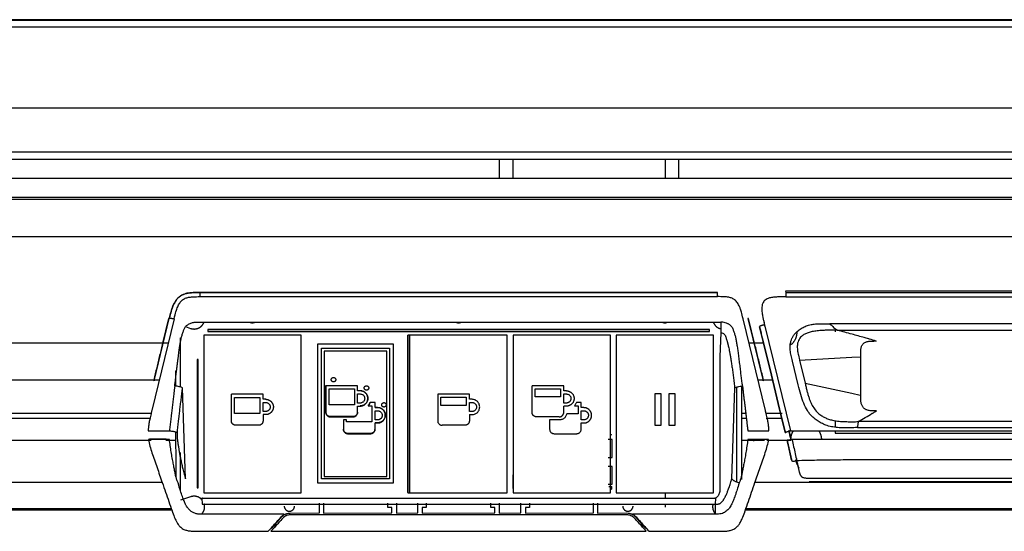
# Model space of a CAD drawing. Units: millimetres. Extents: x 0 to 1027, y -1115 to 518.
# Drawn here: x 227 to 447, y 397 to 512 of the extents above; entities that cross this region are included whole.
import ezdxf

# ---------------------------------------------------------------- set-up
doc = ezdxf.new("R2010")
doc.units = ezdxf.units.MM
doc.layers.add('Moffat_Details', color=160, linetype='Continuous')
doc.layers.add('Moffat_Profiles', color=10, linetype='Continuous')

msp = doc.modelspace()

# ---------------------------------------------------------------- linework, layer by layer
at = {"layer": 'Moffat_Details', "true_color": 0x000000}
for p, q in [((117.54, 463.15), (975.32, 463.15)), ((383.07, 450.69), (267.59, 450.69)), ((267.59, 450.69), (383.07, 450.69)), ((491.39, 450.98), (398.2, 450.98)), ((398.2, 450.98), (398.3, 450.68)), ((398.3, 450.68), (491.32, 450.68)), ((398.3, 450.68), (491.32, 450.68)), ((267.58, 449.75), (383.07, 449.75)), ((398.3, 449.7), (491.32, 449.7)), ((261.87, 444.81), (256.89, 424.35)), ((257.41, 430.98), (260.8, 444.91)), ((260.65, 444.86), (259.31, 439.36)), ((266.87, 444.07), (325.33, 444.07)), ((325.33, 444.07), (383.79, 444.07)), ((393.76, 424.35), (388.79, 444.81)), ((389.86, 444.91), (393.24, 430.98)), ((391.34, 439.36), (390.01, 444.86)), ((264.42, 443.06), (265.54, 442.67)), ((275.33, 442.45), (269.41, 442.45)), ((269.41, 441.95), (275.33, 441.95)), ((275.33, 441.95), (269.41, 441.95)), ((325.33, 442.45), (275.33, 442.45)), ((275.33, 441.95), (325.33, 441.95)), ((325.33, 441.95), (275.33, 441.95)), ((381.25, 442.45), (325.33, 442.45)), ((325.33, 441.95), (381.25, 441.95)), ((381.25, 441.95), (325.33, 441.95)), ((383.79, 441.69), (383.62, 436.44)), ((393.26, 439.74), (392.45, 443.05)), ((393.57, 443.49), (399.32, 419.85)), ((409.33, 442.61), (409.33, 441.93)), ((260.54, 439.36), (184.58, 439.36)), ((263.33, 429.59), (263.33, 440.56)), ((268.47, 441.16), (268.47, 406.03)), ((290.18, 441.16), (268.47, 441.16)), ((290.19, 406.03), (290.18, 441.16)), ((313.97, 441.18), (313.97, 406.05)), ((313.97, 406.05), (313.97, 441.18)), ((336.18, 441.16), (314.47, 441.16)), ((314.47, 406.03), (314.47, 441.16)), ((336.19, 406.03), (336.18, 441.16)), ((337.47, 441.16), (337.47, 406.03)), ((359.18, 441.16), (337.47, 441.16)), ((359.19, 406.03), (359.18, 441.16)), ((360.47, 441.16), (360.47, 406.03)), ((382.18, 441.16), (360.47, 441.16)), ((382.19, 406.03), (382.18, 441.16)), ((393.35, 439.36), (390.11, 439.36)), ((393.26, 439.75), (395.09, 432.23)), ((395.09, 432.21), (393.26, 439.74)), ((310.79, 439.15), (293.86, 439.15)), ((293.86, 439.15), (293.87, 408.23)), ((294.76, 409.11), (294.77, 438.24)), ((294.77, 438.24), (309.89, 438.24)), ((309.33, 437.63), (295.33, 437.63)), ((295.33, 437.63), (295.33, 409.65)), ((309.33, 409.65), (309.33, 437.63)), ((309.89, 438.24), (309.9, 409.11)), ((310.78, 408.23), (310.79, 439.15)), ((401.08, 430.1), (399.79, 435.38)), ((401.36, 435.61), (413.04, 436.25)), ((401.36, 435.61), (402.61, 430.43)), ((413.04, 436.25), (414.86, 436.35)), ((414.86, 436.35), (415.02, 436.36)), ((186.56, 431.19), (258.56, 431.19)), ((257.32, 431.19), (257.41, 430.98)), ((392.1, 431.19), (395.34, 431.19)), ((393.24, 430.98), (393.33, 431.19)), ((395.09, 432.23), (396.93, 424.67)), ((396.93, 424.66), (395.09, 432.21)), ((402.61, 430.43), (413.04, 428.2)), ((264.39, 409.15), (263.75, 429.39)), ((295.72, 423.99), (295.72, 429.94)), ((295.72, 429.89), (295.72, 423.95)), ((302.78, 429.89), (295.72, 429.89)), ((296.43, 425.62), (296.43, 429.19)), ((296.43, 429.19), (302.08, 429.19)), ((302.08, 429.19), (302.08, 425.62)), ((302.78, 428.75), (302.78, 429.89)), ((303.37, 428.75), (302.78, 428.75)), ((341.72, 423.95), (341.72, 429.89)), ((348.78, 429.89), (341.72, 429.89)), ((342.43, 427.38), (342.43, 429.2)), ((342.43, 429.2), (348.08, 429.2)), ((348.08, 429.2), (348.08, 427.38)), ((348.78, 428.75), (348.78, 429.89)), ((349.37, 428.75), (348.78, 428.75)), ((386.26, 409.15), (386.91, 429.39)), ((387.33, 429.59), (387.33, 408.41)), ((274.65, 422.06), (274.65, 428)), ((281.7, 428), (274.65, 428)), ((275.35, 423.73), (275.35, 427.3)), ((275.35, 427.3), (281, 427.3)), ((281, 427.3), (281, 423.73)), ((281.7, 426.86), (281.7, 428)), ((282.3, 426.86), (281.7, 426.86)), ((281.7, 426.16), (282.29, 426.16)), ((281.7, 424.14), (281.7, 426.16)), ((302.78, 428.05), (303.37, 428.05)), ((302.78, 426.03), (302.78, 428.05)), ((306.68, 426.14), (305.61, 426.14)), ((306.68, 425), (306.68, 426.14)), ((320.67, 428.01), (320.67, 422.06)), ((327.72, 428.01), (320.67, 428.01)), ((321.37, 427.31), (327.02, 427.31)), ((321.37, 425.49), (321.37, 427.31)), ((327.02, 427.31), (327.02, 425.49)), ((327.72, 426.86), (327.72, 428.01)), ((328.32, 426.86), (327.72, 426.86)), ((327.72, 424.14), (327.72, 426.17)), ((327.72, 426.17), (328.32, 426.17)), ((348.08, 427.38), (342.43, 427.38)), ((348.78, 428.05), (349.37, 428.05)), ((348.78, 426.03), (348.78, 428.05)), ((352.68, 426.14), (351.61, 426.14)), ((352.68, 425), (352.68, 426.14)), ((370.5, 428.05), (369.1, 428.05)), ((369.1, 428.05), (369.1, 421.06)), ((370.5, 421.06), (370.5, 428.05)), ((373.62, 428.05), (372.21, 428.05)), ((372.21, 428.05), (372.21, 421.06)), ((373.62, 421.06), (373.62, 428.05)), ((413.04, 428.2), (414.86, 427.81)), ((414.86, 427.81), (415.02, 427.78)), ((282.29, 424.14), (281.7, 424.14)), ((302.08, 425.62), (296.43, 425.62)), ((303.37, 426.03), (302.78, 426.03)), ((302.78, 423.95), (302.78, 425.33)), ((302.78, 425.33), (303.38, 425.33)), ((305.17, 425.44), (305.98, 425.44)), ((305.98, 425.44), (305.98, 421.87)), ((306.68, 425.05), (307.27, 425.05)), ((307.27, 425), (306.68, 425)), ((306.68, 424.3), (307.27, 424.3)), ((306.68, 422.28), (306.68, 424.3)), ((327.02, 425.49), (321.37, 425.49)), ((328.32, 424.14), (327.72, 424.14)), ((349.37, 426.03), (348.78, 426.03)), ((349.37, 425.33), (348.78, 425.33)), ((348.78, 423.95), (348.78, 425.33)), ((351.17, 425.44), (351.98, 425.44)), ((351.98, 425.44), (351.98, 423.63)), ((353.27, 425), (352.68, 425)), ((352.68, 424.3), (353.27, 424.3)), ((352.68, 422.28), (352.68, 424.3)), ((396.93, 424.67), (397.22, 423.5)), ((397.22, 423.48), (396.93, 424.66)), ((256.57, 422.6), (188.33, 422.6)), ((188.37, 423.75), (256.75, 423.75)), ((281, 423.73), (275.35, 423.73)), ((282.3, 423.44), (281.7, 423.44)), ((281.7, 423.44), (281.7, 422.06)), ((301.78, 423), (296.72, 423)), ((296.72, 422.95), (301.78, 422.95)), ((300.33, 422.25), (299.63, 422.25)), ((299.63, 422.25), (299.63, 420.19)), ((300.33, 421.87), (300.33, 422.25)), ((305.98, 421.87), (300.33, 421.87)), ((307.27, 422.28), (306.68, 422.28)), ((327.72, 423.44), (327.72, 422.06)), ((327.72, 423.44), (328.32, 423.44)), ((347.78, 422.95), (342.72, 422.95)), ((347.78, 422.25), (345.63, 422.25)), ((345.63, 422.25), (345.63, 420.2)), ((351.98, 423.63), (349.45, 423.63)), ((353.27, 422.28), (352.68, 422.28)), ((388.43, 423.75), (389.37, 423.75)), ((389.5, 422.6), (388.43, 422.6)), ((393.91, 423.75), (397.51, 423.75)), ((397.43, 422.6), (393.91, 422.6)), ((397.22, 423.5), (397.89, 420.75)), ((397.89, 420.73), (397.22, 423.48)), ((409.33, 422.07), (409.33, 420.61)), ((475.96, 421.88), (414.47, 421.88)), ((256.1, 419.85), (260.82, 419.85)), ((280.7, 421.06), (275.65, 421.06)), ((307.27, 421.63), (306.68, 421.63)), ((306.68, 420.19), (306.68, 421.58)), ((306.68, 421.58), (307.27, 421.58)), ((326.73, 421.06), (321.67, 421.06)), ((352.68, 420.2), (352.68, 421.58)), ((352.68, 421.58), (353.27, 421.58)), ((369.1, 421.06), (370.5, 421.06)), ((372.21, 421.06), (373.62, 421.06)), ((389.83, 419.85), (394.55, 419.85)), ((397.89, 420.75), (398.1, 419.88)), ((398.1, 419.87), (397.89, 420.73)), ((398.1, 419.88), (398.21, 419.42)), ((398.21, 419.41), (398.1, 419.87)), ((399.32, 419.85), (491.06, 419.85)), ((409.33, 419.85), (409.33, 419.31)), ((414.27, 420.54), (476.36, 420.54)), ((183.18, 417.75), (256.74, 417.75)), ((260.82, 417.88), (256.19, 417.88)), ((256.42, 418.02), (259.86, 418.02)), ((259.86, 418.02), (260.11, 418.02)), ((260, 417.75), (262.29, 417.75)), ((305.68, 419.24), (300.63, 419.24)), ((300.63, 419.2), (305.68, 419.2)), ((346.63, 419.2), (351.68, 419.2)), ((359.59, 417.9), (358.69, 417.9)), ((359.59, 413.9), (359.59, 417.9)), ((388.43, 417.75), (393.56, 417.75)), ((390.08, 417.88), (389.83, 417.88)), ((394.46, 417.88), (390.08, 417.88)), ((394.08, 417.75), (399.5, 417.75)), ((490.68, 417.88), (399.71, 417.88)), ((409.33, 419.31), (481.33, 419.31)), ((263.33, 406.35), (263.33, 415.02)), ((358.69, 413.9), (359.59, 413.9)), ((359.59, 411.9), (358.69, 411.9)), ((359.59, 407.91), (359.59, 411.9)), ((309.9, 409.11), (294.76, 409.11)), ((295.33, 409.65), (309.33, 409.65)), ((337.43, 410.04), (337.43, 406.96)), ((403.86, 408.48), (403.54, 408.44)), ((403.86, 409.26), (486.5, 409.26)), ((486.5, 408.48), (403.86, 408.48)), ((185.92, 408.37), (259.2, 408.37)), ((293.87, 408.23), (310.78, 408.23)), ((358.69, 407.91), (359.59, 407.91)), ((359.41, 407.3), (359.41, 406.86)), ((359.41, 406.86), (359.51, 406.86)), ((359.51, 406.86), (359.51, 407.41)), ((391.45, 408.37), (499.2, 408.37)), ((265.54, 405.12), (263.33, 404.34)), ((268.05, 404.84), (268.1, 403.49)), ((268.47, 406.03), (290.19, 406.03)), ((275.33, 404.77), (269.49, 404.77)), ((325.33, 404.77), (275.33, 404.77)), ((314.47, 406.03), (336.19, 406.03)), ((381.17, 404.77), (325.33, 404.77)), ((337.47, 406.03), (359.19, 406.03)), ((360.47, 406.03), (382.19, 406.03)), ((371.43, 406.03), (371.43, 404.77)), ((382.6, 404.84), (382.56, 403.49)), ((261.26, 402.42), (183.11, 402.42)), ((261.37, 402.12), (183.11, 402.12)), ((268.1, 403.49), (275.33, 403.49)), ((275.33, 403.49), (325.33, 403.49)), ((294.32, 401.52), (294.32, 403.71)), ((295.22, 403.71), (295.22, 401.51)), ((309.54, 402.72), (309.54, 403.72)), ((310.44, 402.72), (309.54, 402.72)), ((310.44, 401.52), (310.44, 402.72)), ((311.44, 403.72), (311.44, 401.51)), ((316.22, 401.52), (316.22, 403.72)), ((318.12, 402.72), (317.22, 402.72)), ((317.22, 402.72), (317.22, 401.51)), ((318.12, 403.72), (318.12, 402.72)), ((325.33, 403.49), (382.56, 403.49)), ((332.54, 402.72), (332.54, 403.72)), ((333.44, 402.72), (332.54, 402.72)), ((333.44, 401.52), (333.44, 402.72)), ((334.34, 403.72), (334.34, 401.51)), ((339.22, 401.52), (339.22, 403.72)), ((341.12, 402.72), (340.22, 402.72)), ((340.22, 402.72), (340.22, 401.51)), ((341.12, 403.72), (341.12, 402.72)), ((355.44, 401.52), (355.44, 403.74)), ((356.34, 403.74), (356.34, 401.51)), ((371.43, 403.49), (371.43, 402.84)), ((501.37, 402.12), (389.29, 402.12)), ((501.26, 402.42), (389.39, 402.42)), ((275.33, 401.25), (268.07, 401.25)), ((286.39, 401.25), (275.33, 401.25)), ((285.17, 399.85), (286.01, 400.79)), ((287.78, 401.51), (294.32, 401.52)), ((362.87, 401.1), (287.79, 401.1)), ((295.22, 401.51), (310.44, 401.52)), ((311.44, 401.51), (316.22, 401.52)), ((317.22, 401.51), (333.44, 401.52)), ((334.34, 401.51), (339.22, 401.52)), ((340.22, 401.51), (355.44, 401.52)), ((356.34, 401.51), (362.86, 401.52)), ((382.58, 401.25), (364.1, 401.25)), ((364.64, 400.79), (365.49, 399.84)), ((285, 399.65), (283.63, 398.11)), ((284.51, 398.6), (283.91, 398.6)), ((284.22, 398.93), (284.82, 398.93)), ((365.84, 398.93), (366.44, 398.93)), ((366.74, 398.6), (366.14, 398.6)), ((266.85, 397.43), (275.33, 397.43)), ((275.33, 397.43), (282.86, 397.43)), ((283.46, 397.43), (367.19, 397.43)), ((367.8, 397.43), (383.8, 397.43))]:
    msp.add_line(p, q, dxfattribs=at)
for points in [[(267.59, 450.69), (266.87, 450.69), (265.55, 450.67), (264.47, 450.45), (263.27, 450.04), (262.07, 448.75), (261.59, 447.63), (261.24, 446.64), (260.95, 445.53), (260.8, 444.91)], [(267.59, 450.69), (267.59, 450.69), (267.59, 450.63), (267.59, 450.43), (267.58, 450.12), (267.58, 449.88), (267.58, 449.75)], [(383.07, 449.75), (383.07, 449.88), (383.07, 450.12), (383.07, 450.43), (383.07, 450.63), (383.07, 450.69), (383.07, 450.69)], [(261.87, 444.81), (262.01, 445.42), (262.3, 446.49), (262.66, 447.52), (263.07, 448.34), (263.73, 449.11), (264.58, 449.49), (265.24, 449.65), (266.21, 449.74), (267.09, 449.75), (267.58, 449.75)], [(388.79, 444.81), (388.64, 445.4), (388.38, 446.38), (388.14, 447.13), (387.93, 447.67), (387.44, 448.58), (386.7, 449.24), (385.93, 449.54), (385.3, 449.67), (384.49, 449.74), (383.59, 449.75), (383.07, 449.75)], [(397.28, 449.7), (396.86, 449.69), (396.14, 449.68), (395.53, 449.62), (395.13, 449.57), (394.66, 449.46), (394.15, 449.29), (393.65, 448.98), (393.36, 448.66), (393.14, 448.3), (392.98, 447.72), (392.92, 447.07), (392.94, 446.78), (393, 446.12), (393.07, 445.7), (393.16, 445.23), (393.31, 444.54), (393.47, 443.87), (393.57, 443.49)], [(398.3, 449.7), (398.18, 449.7), (397.96, 449.7), (397.62, 449.7), (397.39, 449.7), (397.28, 449.7)], [(260.8, 444.91), (260.78, 444.91), (260.75, 444.89), (260.7, 444.88), (260.66, 444.86), (260.65, 444.86)], [(260.8, 444.91), (260.81, 444.93), (260.86, 444.95), (261.01, 444.95), (261.25, 444.93), (261.53, 444.88), (261.76, 444.83), (261.87, 444.81)], [(262.02, 429.84), (262.04, 430.05), (262.1, 430.51), (262.2, 431.36), (262.29, 432.14), (262.39, 432.95), (262.48, 433.68), (262.58, 434.49), (262.67, 435.26), (262.77, 436.08), (262.86, 436.76), (262.95, 437.45), (263.03, 437.99), (263.11, 438.53), (263.18, 438.97), (263.25, 439.41), (263.32, 439.78), (263.38, 440.11), (263.48, 440.56), (263.58, 440.96), (263.7, 441.34), (263.82, 441.72), (263.93, 442.03), (264.05, 442.37), (264.17, 442.65), (264.34, 442.96), (264.51, 443.18), (264.76, 443.41), (265.06, 443.6), (265.43, 443.78), (265.8, 443.91), (266.19, 444.01), (266.55, 444.07), (266.76, 444.08), (266.87, 444.07)], [(390.01, 444.86), (389.99, 444.86), (389.96, 444.88), (389.91, 444.89), (389.87, 444.91), (389.86, 444.91)], [(404.21, 443.57), (404.36, 443.59), (404.66, 443.64), (405.15, 443.68), (405.48, 443.7), (405.65, 443.7)], [(405.65, 443.7), (405.94, 443.71), (406.5, 443.71), (407.3, 443.69), (407.83, 443.67), (408.09, 443.67)], [(413.33, 443.67), (411.58, 443.67), (409.84, 443.67), (408.09, 443.67)], [(408.09, 443.67), (408.27, 443.54), (408.59, 443.28), (408.98, 442.9), (409.36, 442.56), (409.69, 442.37), (409.87, 442.27)], [(415.33, 443.67), (414.66, 443.67), (413.99, 443.67), (413.33, 443.67)], [(392.45, 443.06), (392.54, 442.7), (392.71, 441.98), (392.98, 440.88), (393.16, 440.13), (393.26, 439.75)], [(399.45, 439.82), (399.5, 440.02), (399.64, 440.4), (399.93, 440.94), (400.17, 441.28), (400.3, 441.44)], [(400.3, 441.44), (400.48, 441.67), (400.9, 442.1), (401.68, 442.68), (402.3, 442.98), (402.63, 443.12)], [(404.46, 442), (404.13, 441.94), (403.49, 441.79), (402.67, 441.49), (402.22, 441.22), (402.02, 441.07)], [(402.63, 443.12), (402.8, 443.19), (403.13, 443.31), (403.65, 443.46), (404.02, 443.54), (404.21, 443.57)], [(406.13, 442.2), (405.96, 442.18), (405.6, 442.15), (405.04, 442.09), (404.65, 442.03), (404.46, 442)], [(407.53, 442.26), (407.38, 442.26), (407.08, 442.25), (406.62, 442.23), (406.3, 442.21), (406.13, 442.2)], [(409.86, 442.27), (409.58, 442.27), (409.01, 442.28), (408.24, 442.27), (407.76, 442.27), (407.53, 442.26)], [(259.31, 439.36), (259.09, 438.45), (258.65, 436.64), (257.99, 433.92), (257.55, 432.1), (257.32, 431.19)], [(393.33, 431.19), (393.11, 432.1), (392.67, 433.92), (392, 436.64), (391.56, 438.45), (391.34, 439.36)], [(399.79, 435.38), (399.68, 435.82), (399.48, 436.65), (399.28, 437.81), (399.25, 438.89), (399.36, 439.53), (399.45, 439.82)], [(401.04, 439.71), (400.97, 439.52), (400.84, 439.09), (400.88, 437.7), (401.01, 437.09), (401.23, 436.16), (401.36, 435.61)], [(402.02, 441.07), (401.87, 440.96), (401.59, 440.7), (401.25, 440.24), (401.09, 439.89), (401.04, 439.71)], [(415.02, 436.36), (415.01, 436.54), (415.01, 436.88), (415.02, 437.34), (415.03, 437.75), (415.07, 438.11), (415.13, 438.44), (415.21, 438.71), (415.33, 438.95), (415.46, 439.14), (415.63, 439.31), (415.81, 439.46), (416.04, 439.58), (416.32, 439.69), (416.65, 439.77), (417.03, 439.82), (417.46, 439.85), (417.93, 439.86), (418.3, 439.87), (418.48, 439.86)], [(416.94, 440.29), (416.87, 440.31), (416.79, 440.33), (416.72, 440.36)], [(418.48, 439.86), (417.96, 440.01), (417.46, 440.15), (416.94, 440.29)], [(267.25, 435.74), (267.18, 435.74), (267.11, 435.74), (267.05, 435.74)], [(383.62, 436.44), (383.62, 436.36), (383.62, 436.21), (383.61, 435.97), (383.61, 435.82), (383.61, 435.74)], [(383.61, 435.74), (383.61, 432.49), (383.62, 426.05), (383.62, 416.52), (383.62, 410.26), (383.62, 407.16)], [(415.02, 427.78), (415.02, 428.72), (415.02, 430.6), (415.02, 433.46), (415.02, 435.39), (415.02, 436.36)], [(262.26, 431.19), (262.26, 431.86), (262.26, 432.52), (262.26, 433.19)], [(262.27, 429.76), (262.27, 430.24), (262.26, 430.71), (262.26, 431.19)], [(402.61, 430.43), (402.68, 430.14), (402.81, 429.58), (403.03, 428.69), (403.23, 427.94), (403.48, 427.13), (403.73, 426.48), (403.94, 426.02), (404.05, 425.8)], [(303.38, 425.33), (303.5, 425.33), (303.73, 425.36), (304.08, 425.47), (304.39, 425.66), (304.65, 425.9), (304.86, 426.19), (305.01, 426.52), (305.08, 426.87), (305.08, 427.23), (305.01, 427.58), (304.86, 427.91), (304.65, 428.2), (304.38, 428.44), (304.07, 428.62), (303.73, 428.73), (303.49, 428.75), (303.37, 428.75)], [(388.64, 429.84), (388.67, 429.54), (388.75, 428.94), (388.85, 428.04), (388.95, 427.19), (389.06, 426.34), (389.16, 425.5), (389.25, 424.68), (389.36, 423.82), (389.46, 422.94), (389.55, 422.2), (389.65, 421.4), (389.73, 420.67), (389.8, 420.13), (389.83, 419.85)], [(403.13, 424.34), (402.82, 424.84), (402.27, 425.94), (401.62, 427.88), (401.25, 429.33), (401.08, 430.1)], [(282.29, 426.16), (282.37, 426.16), (282.53, 426.14), (282.74, 426.07), (282.93, 425.95), (283.09, 425.79), (283.21, 425.6), (283.28, 425.39), (283.3, 425.23), (283.3, 425.15)], [(303.37, 428.05), (303.45, 428.05), (303.6, 428.03), (303.81, 427.96), (304.01, 427.84), (304.17, 427.68), (304.29, 427.49), (304.36, 427.28), (304.38, 427.12), (304.38, 427.04)], [(304.38, 427.04), (304.38, 426.96), (304.36, 426.81), (304.29, 426.6), (304.17, 426.41), (304.01, 426.25), (303.81, 426.13), (303.6, 426.05), (303.45, 426.03), (303.37, 426.03)], [(305.17, 425.49), (305.23, 425.56), (305.35, 425.71), (305.49, 425.94), (305.57, 426.1), (305.61, 426.19)], [(305.61, 426.14), (305.57, 426.06), (305.49, 425.89), (305.35, 425.66), (305.23, 425.51), (305.17, 425.44)], [(328.32, 423.44), (328.44, 423.44), (328.69, 423.47), (329.03, 423.58), (329.33, 423.76), (329.6, 424), (329.81, 424.29), (329.96, 424.63), (330.03, 424.98), (330.03, 425.34), (329.95, 425.69), (329.81, 426.01), (329.61, 426.3), (329.34, 426.54), (329.03, 426.72), (328.68, 426.84), (328.44, 426.86), (328.32, 426.86)], [(328.32, 426.17), (328.4, 426.17), (328.55, 426.15), (328.76, 426.07), (328.95, 425.95), (329.11, 425.79), (329.23, 425.6), (329.31, 425.39), (329.33, 425.23), (329.33, 425.15)], [(349.37, 428.05), (349.45, 428.05), (349.6, 428.04), (349.81, 427.96), (350.01, 427.84), (350.17, 427.68), (350.29, 427.49), (350.36, 427.28), (350.38, 427.12), (350.38, 427.04)], [(351.61, 426.14), (351.57, 426.06), (351.49, 425.89), (351.35, 425.66), (351.23, 425.51), (351.17, 425.44)], [(418.52, 424.28), (418.33, 424.28), (418, 424.28), (417.51, 424.29), (417.09, 424.32), (416.71, 424.39), (416.39, 424.48), (416.12, 424.6), (415.89, 424.74), (415.7, 424.9), (415.53, 425.09), (415.37, 425.32), (415.24, 425.6), (415.13, 425.93), (415.06, 426.31), (415.02, 426.75), (415.01, 427.25), (415.01, 427.59), (415.02, 427.78)], [(256.89, 424.35), (256.84, 424.13), (256.73, 423.68), (256.57, 423.02), (256.48, 422.59), (256.43, 422.38)], [(307.27, 424.3), (307.35, 424.3), (307.5, 424.28), (307.72, 424.21), (307.91, 424.09), (308.07, 423.93), (308.19, 423.74), (308.26, 423.52), (308.28, 423.37), (308.28, 423.29)], [(329.33, 425.15), (329.33, 425.07), (329.31, 424.92), (329.23, 424.71), (329.11, 424.52), (328.95, 424.36), (328.76, 424.24), (328.55, 424.16), (328.4, 424.14), (328.32, 424.14)], [(394.22, 422.38), (394.18, 422.59), (394.08, 423.02), (393.92, 423.68), (393.82, 424.13), (393.76, 424.35)], [(404.87, 422.42), (404.64, 422.6), (404.19, 422.99), (403.61, 423.64), (403.28, 424.1), (403.13, 424.34)], [(404.05, 425.8), (404.24, 425.41), (404.67, 424.69), (405.45, 423.8), (406.02, 423.36), (406.32, 423.17)], [(417.6, 423.74), (417.68, 423.78), (417.75, 423.83), (417.83, 423.87)], [(417.83, 423.87), (418.06, 424.01), (418.29, 424.15), (418.52, 424.28)], [(256.43, 422.38), (256.37, 422.08), (256.26, 421.5), (256.15, 420.66), (256.11, 420.12), (256.1, 419.85)], [(320.67, 422.06), (320.67, 421.98), (320.69, 421.83), (320.76, 421.62), (320.88, 421.43), (321.04, 421.27), (321.23, 421.15), (321.44, 421.08), (321.59, 421.06), (321.67, 421.06)], [(349.45, 423.63), (349.42, 423.52), (349.36, 423.3), (349.2, 423.01), (348.99, 422.75), (348.73, 422.53), (348.44, 422.37), (348.12, 422.28), (347.89, 422.25), (347.78, 422.25)], [(354.28, 423.29), (354.28, 423.21), (354.26, 423.06), (354.19, 422.85), (354.07, 422.65), (353.91, 422.49), (353.72, 422.37), (353.51, 422.3), (353.35, 422.28), (353.27, 422.28)], [(394.55, 419.85), (394.54, 420.12), (394.51, 420.66), (394.39, 421.5), (394.28, 422.08), (394.22, 422.38)], [(407.85, 420.91), (407.45, 421.03), (406.7, 421.3), (405.7, 421.82), (405.13, 422.21), (404.87, 422.42)], [(406.32, 423.17), (406.53, 423.03), (406.99, 422.77), (407.79, 422.45), (408.39, 422.27), (408.7, 422.2)], [(408.7, 422.2), (408.89, 422.16), (409.26, 422.08), (409.86, 421.99), (410.28, 421.95), (410.49, 421.94)], [(410.49, 421.94), (410.98, 421.9), (411.91, 421.87), (413.25, 421.87), (414.06, 421.88), (414.47, 421.88)], [(414.47, 421.88), (414.45, 421.79), (414.42, 421.6), (414.37, 421.31), (414.32, 420.94), (414.29, 420.67), (414.27, 420.54)], [(414.47, 421.88), (415.52, 422.5), (416.56, 423.12), (417.6, 423.74)], [(260.82, 419.85), (260.97, 419.83), (261.28, 419.79), (261.67, 419.74), (261.99, 419.67), (262.28, 419.59), (262.46, 419.53), (262.56, 419.5)], [(262.56, 419.5), (262.55, 419.35), (262.53, 419.05), (262.53, 418.63), (262.55, 418.37), (262.56, 418.24)], [(345.63, 420.2), (345.63, 420.12), (345.65, 419.96), (345.72, 419.76), (345.84, 419.57), (346, 419.41), (346.19, 419.29), (346.4, 419.21), (346.55, 419.2), (346.63, 419.2)], [(351.68, 419.2), (351.76, 419.2), (351.91, 419.21), (352.12, 419.29), (352.31, 419.41), (352.47, 419.57), (352.59, 419.76), (352.66, 419.96), (352.68, 420.12), (352.68, 420.2)], [(398.21, 419.42), (398.21, 419.44), (398.26, 419.49), (398.42, 419.57), (398.67, 419.67), (398.98, 419.76), (399.21, 419.82), (399.32, 419.85)], [(409.87, 420.55), (409.63, 420.58), (409.15, 420.63), (408.48, 420.75), (408.06, 420.86), (407.85, 420.91)], [(414.27, 420.54), (413.75, 420.54), (412.74, 420.54), (411.27, 420.48), (410.33, 420.52), (409.87, 420.55)], [(256.19, 417.88), (256.26, 417.42), (256.45, 416.46), (256.92, 414.95), (257.27, 413.9), (257.47, 413.36)], [(262.76, 408.23), (262.66, 408.43), (262.49, 408.87), (262.26, 409.64), (262.07, 410.54), (261.9, 411.48), (261.69, 412.58), (261.46, 413.75), (261.22, 415.11), (261.01, 416.56), (260.88, 417.45), (260.82, 417.88)], [(262.56, 418.24), (262.58, 418.13), (262.61, 417.91), (262.66, 417.53), (262.71, 417.12), (262.76, 416.76), (262.83, 416.32), (262.89, 415.93), (262.95, 415.55), (263.01, 415.19), (263.09, 414.73), (263.18, 414.27), (263.26, 413.83), (263.35, 413.39), (263.47, 412.85), (263.57, 412.36), (263.7, 411.84), (263.82, 411.34), (263.96, 410.75), (264.11, 410.2), (264.25, 409.66), (264.35, 409.32), (264.39, 409.15)], [(359.46, 418.95), (359.43, 418.97), (359.36, 418.93), (359.31, 419.03), (359.35, 418.93), (359.39, 418.86)], [(389.83, 417.88), (389.76, 417.38), (389.63, 416.38), (389.41, 414.95), (389.17, 413.63), (388.95, 412.49), (388.73, 411.41), (388.57, 410.48), (388.38, 409.61), (388.16, 408.86), (387.99, 408.43), (387.9, 408.23)], [(393.18, 413.36), (393.39, 413.92), (393.75, 414.99), (394.21, 416.5), (394.4, 417.43), (394.46, 417.88)], [(399.71, 417.88), (399.6, 417.86), (399.38, 417.81), (399.08, 417.77), (398.83, 417.75), (398.66, 417.75), (398.6, 417.77), (398.59, 417.79)], [(399.53, 413.6), (399.22, 414.99), (398.91, 416.39), (398.59, 417.8)], [(399.71, 417.88), (399.82, 417.35), (400.06, 416.3), (400.4, 414.73), (400.63, 413.69), (400.74, 413.17)], [(257.47, 413.36), (257.67, 412.79), (258.06, 411.66), (258.65, 409.97), (259.03, 408.85), (259.23, 408.3)], [(391.43, 408.3), (391.62, 408.85), (392.01, 409.97), (392.59, 411.65), (392.99, 412.79), (393.18, 413.36)], [(399.62, 413.2), (399.59, 413.33), (399.56, 413.46), (399.53, 413.6)], [(399.54, 413.58), (399.57, 413.45), (399.59, 413.31), (399.62, 413.18)], [(399.62, 413.18), (399.64, 413.16), (399.7, 413.12), (399.87, 413.09), (400.12, 413.08), (400.41, 413.11), (400.63, 413.15), (400.74, 413.17)], [(400.51, 413.53), (400.59, 413.16), (400.72, 412.82), (400.88, 412.5)], [(400.88, 412.29), (400.72, 412.6), (400.6, 412.94), (400.52, 413.3)], [(489.66, 413.25), (488.75, 413.29), (486.82, 413.34), (483.39, 413.37), (480.11, 413.34), (477.02, 413.33), (473.51, 413.33), (469.94, 413.34), (466.43, 413.34), (462.56, 413.33), (458.06, 413.34), (453.25, 413.34), (448.32, 413.33), (442.59, 413.34), (436.67, 413.34), (431.54, 413.33), (425.76, 413.33), (419.58, 413.35), (414.59, 413.36), (409.92, 413.33), (405.21, 413.26), (402.22, 413.2), (400.74, 413.17)], [(400.74, 413.17), (400.77, 413.02), (400.84, 412.73), (400.92, 412.31), (400.99, 412.02), (401.02, 411.88)], [(401.02, 411.88), (401.03, 411.83), (401.05, 411.74), (401.08, 411.61), (401.09, 411.53), (401.1, 411.48)], [(401.1, 411.48), (401.13, 411.37), (401.18, 411.17), (401.24, 410.89), (401.31, 410.63), (401.38, 410.4), (401.46, 410.2), (401.54, 410.02), (401.62, 409.86), (401.71, 409.73), (401.81, 409.62), (401.93, 409.53), (402.09, 409.44), (402.27, 409.39), (402.47, 409.35), (402.69, 409.32), (402.94, 409.29), (403.22, 409.27), (403.53, 409.27), (403.75, 409.26), (403.86, 409.26)], [(259.23, 408.3), (259.48, 407.58), (259.97, 406.15), (260.7, 404.05), (261.17, 402.68), (261.41, 402)], [(268.07, 401.25), (267.83, 401.24), (267.35, 401.25), (266.64, 401.36), (265.92, 401.68), (265.37, 402.06), (264.7, 402.91), (264.46, 403.39), (264.09, 404.17), (263.72, 405.15), (263.3, 406.41), (262.95, 407.58), (262.76, 408.23)], [(267.04, 407.16), (267.12, 407.16), (267.19, 407.16), (267.26, 407.16)], [(359.51, 407.41), (359.28, 407.41), (359.04, 407.35), (358.81, 407.35)], [(387.9, 408.23), (387.72, 407.64), (387.42, 406.64), (387.1, 405.65), (386.94, 405.17), (386.54, 404.1), (386.01, 403), (385.56, 402.35), (384.83, 401.71), (383.97, 401.31), (383.09, 401.24), (382.58, 401.25)], [(383.62, 407.16), (383.63, 406.96), (383.62, 406.59), (383.54, 406.08), (383.44, 405.81), (383.37, 405.68)], [(389.25, 402), (389.48, 402.68), (389.96, 404.05), (390.68, 406.15), (391.18, 407.58), (391.43, 408.3)], [(268.55, 404.76), (268.47, 404.76), (268.34, 404.77), (268.2, 404.79), (268.1, 404.82), (268.05, 404.84)], [(269.49, 404.77), (269.39, 404.77), (269.19, 404.77), (268.9, 404.78), (268.67, 404.76), (268.55, 404.76)], [(382.1, 404.76), (381.98, 404.76), (381.75, 404.78), (381.47, 404.77), (381.27, 404.77), (381.17, 404.77)], [(382.6, 404.84), (382.55, 404.82), (382.45, 404.79), (382.32, 404.77), (382.18, 404.76), (382.1, 404.76)], [(383.37, 405.68), (383.33, 405.55), (383.23, 405.31), (382.94, 405), (382.72, 404.88), (382.6, 404.84)], [(261.41, 402), (261.42, 401.97), (261.44, 401.91), (261.47, 401.82), (261.49, 401.76), (261.5, 401.73)], [(382.56, 403.49), (382.56, 403.21), (382.55, 402.68), (382.54, 401.97), (382.56, 401.51), (382.58, 401.25)], [(389.15, 401.73), (389.16, 401.76), (389.19, 401.82), (389.22, 401.91), (389.24, 401.97), (389.25, 402)], [(261.5, 401.73), (261.7, 401.18), (262.05, 400.26), (262.4, 399.58), (262.73, 399), (263.31, 398.29), (264.07, 397.8), (264.85, 397.59), (265.61, 397.47), (266.41, 397.44), (266.85, 397.43)], [(282.86, 397.43), (283.18, 397.78), (283.81, 398.48), (284.77, 399.55), (285.42, 400.28), (285.75, 400.64)], [(286.09, 400.35), (285.8, 400.02), (285.2, 399.36), (284.33, 398.39), (283.75, 397.75), (283.46, 397.43)], [(285.19, 399.85), (285.01, 399.65), (284.65, 399.26), (284.12, 398.67), (283.77, 398.28), (283.59, 398.09)], [(285.75, 400.64), (285.81, 400.71), (285.95, 400.85), (286.16, 400.99), (286.31, 401.16), (286.39, 401.25)], [(286.01, 400.79), (286.11, 400.89), (286.34, 401.08), (286.8, 401.33), (287.28, 401.48), (287.61, 401.51), (287.78, 401.51)], [(287.79, 401.1), (287.63, 401.1), (287.33, 401.07), (286.87, 400.93), (286.45, 400.69), (286.21, 400.47), (286.09, 400.35)], [(362.86, 401.52), (363.04, 401.52), (363.39, 401.48), (363.86, 401.34), (364.32, 401.09), (364.54, 400.89), (364.64, 400.79)], [(364.56, 400.35), (364.45, 400.47), (364.21, 400.69), (363.78, 400.93), (363.32, 401.07), (363.02, 401.1), (362.87, 401.1)], [(364.1, 401.25), (364.2, 401.2), (364.39, 401.1), (364.66, 400.89), (364.82, 400.73), (364.9, 400.64)], [(367.19, 397.43), (366.91, 397.75), (366.33, 398.39), (365.45, 399.36), (364.86, 400.02), (364.56, 400.35)], [(364.9, 400.64), (365.23, 400.28), (365.88, 399.55), (366.85, 398.48), (367.48, 397.78), (367.8, 397.43)], [(367.06, 398.09), (366.89, 398.28), (366.54, 398.67), (366, 399.26), (365.65, 399.65), (365.47, 399.85)], [(383.8, 397.43), (384.24, 397.44), (385.02, 397.47), (385.72, 397.57), (386.51, 397.77), (387.3, 398.27), (387.81, 398.82), (388.16, 399.4), (388.57, 400.18), (388.95, 401.15), (389.15, 401.73)]]:
    msp.add_open_spline(points, degree=3, dxfattribs=at)
for points, knots in [([(260.8, 444.91), (260.81, 444.93), (260.81, 444.96), (260.82, 444.99), (260.93, 445.45), (261.05, 445.9), (261.18, 446.35), (261.31, 446.81), (261.44, 447.23), (261.62, 447.67), (261.71, 447.89), (261.8, 448.1), (261.92, 448.31), (262.03, 448.52), (262.14, 448.72), (262.28, 448.91), (262.42, 449.11), (262.57, 449.28), (262.74, 449.45), (262.91, 449.62), (263.09, 449.77), (263.29, 449.9), (263.49, 450.04), (263.72, 450.15), (263.94, 450.25), (264.17, 450.34), (264.41, 450.41), (264.65, 450.47), (264.88, 450.52), (265.13, 450.57), (265.37, 450.6), (265.61, 450.63), (265.86, 450.65), (266.1, 450.67), (266.34, 450.68), (266.59, 450.69), (266.83, 450.69), (267.08, 450.69), (267.33, 450.69), (267.59, 450.69)], [0.757488, 0.757488, 0.757488, 0.757488, 0.844084, 0.844084, 0.844084, 2.287009, 2.287009, 2.287009, 3.725546, 3.725546, 3.725546, 4.445165, 4.445165, 4.445165, 5.163629, 5.163629, 5.163629, 5.885561, 5.885561, 5.885561, 6.609549, 6.609549, 6.609549, 7.335594, 7.335594, 7.335594, 8.058743, 8.058743, 8.058743, 8.78094, 8.78094, 8.78094, 9.502991, 9.502991, 9.502991, 10.225014, 10.225014, 10.225014, 10.954136, 10.954136, 10.954136, 10.954136]), ([(388.64, 429.84), (388.6, 430.12), (388.52, 430.81), (388.38, 431.99), (388.24, 433.15), (388.09, 434.37), (387.93, 435.7), (387.77, 437.01), (387.61, 438.14), (387.45, 439.12), (387.3, 440), (387.16, 440.65), (387.02, 441.14), (386.91, 441.5), (386.79, 441.85), (386.67, 442.19), (386.54, 442.53), (386.38, 442.86), (386.16, 443.18), (385.88, 443.42), (385.59, 443.6), (385.27, 443.76), (384.81, 443.93), (384.26, 444.06), (383.93, 444.08), (383.79, 444.07)], [0, 0, 0, 0, 0.062498, 0.124997, 0.187495, 0.249994, 0.312492, 0.37499, 0.437489, 0.499987, 0.562486, 0.624984, 0.656233, 0.687482, 0.718732, 0.749981, 0.78123, 0.812479, 0.843728, 0.874978, 0.890602, 0.906227, 0.937476, 0.968725, 1, 1, 1, 1]), ([(383.79, 444.07), (383.79, 443.9), (383.79, 443.53), (383.79, 442.88), (383.79, 442.23), (383.79, 441.86), (383.79, 441.69)], [0, 0, 0, 0, 0.250015, 0.500011, 0.750006, 1, 1, 1, 1]), ([(475.33, 443.67), (471.51, 443.67), (461.49, 443.67), (445.27, 443.67), (429.1, 443.67), (419.11, 443.67), (415.33, 443.67)], [0, 0, 0, 0, 0.191099, 0.500915, 0.810731, 1, 1, 1, 1]), ([(383.79, 441.69), (383.97, 441.7), (384.28, 441.64), (384.59, 441.41), (384.76, 441.13), (384.86, 440.89), (384.95, 440.65), (385.04, 440.38), (385.14, 440.08), (385.21, 439.81), (385.27, 439.58), (385.33, 439.37), (385.37, 439.19), (385.42, 439), (385.48, 438.74), (385.57, 438.34), (385.7, 437.74), (385.84, 437.02), (385.99, 436.18), (386.15, 435.21), (386.3, 434.14), (386.46, 432.99), (386.62, 431.77), (386.76, 430.58), (386.86, 429.75), (386.91, 429.39)], [0, 0, 0, 0, 0.031211, 0.062463, 0.093714, 0.10934, 0.124965, 0.156216, 0.187468, 0.218719, 0.24997, 0.281221, 0.312473, 0.343724, 0.374975, 0.437478, 0.49998, 0.562483, 0.624985, 0.687488, 0.74999, 0.812493, 0.874995, 0.937498, 1, 1, 1, 1]), ([(416.72, 440.36), (416.41, 440.44), (415.23, 440.78), (412.89, 441.42), (410.94, 441.97), (409.86, 442.27)], [0, 0, 0, 0, 0.137391, 0.530818, 1, 1, 1, 1]), ([(409.87, 442.27), (415.76, 442.27), (427.55, 442.27), (445.23, 442.27), (462.91, 442.27), (474.7, 442.27), (480.59, 442.27)], [0, 0, 0, 0, 0.249976, 0.499983, 0.74999, 1, 1, 1, 1]), ([(267.05, 435.74), (267.04, 435.14), (267.04, 433.95), (267.04, 431.57), (267.04, 427.4), (267.03, 421.45), (267.03, 415.49), (267.03, 411.32), (267.04, 408.94), (267.04, 407.75), (267.04, 407.16)], [0, 0, 0, 0, 0.062501, 0.125001, 0.250001, 0.500001, 0.75, 0.875, 0.9375, 1, 1, 1, 1]), ([(267.26, 407.16), (267.26, 407.75), (267.24, 408.95), (267.25, 411.33), (267.24, 415.49), (267.24, 421.45), (267.25, 427.4), (267.25, 431.57), (267.26, 433.95), (267.24, 435.14), (267.25, 435.74)], [0, 0, 0, 0, 0.0625, 0.125, 0.25, 0.499999, 0.749999, 0.874999, 0.937499, 1, 1, 1, 1]), ([(262.02, 429.84), (262.01, 429.79), (262, 429.68), (261.98, 429.52), (261.96, 429.36), (261.93, 429.14), (261.9, 428.88), (261.86, 428.56), (261.82, 428.24), (261.77, 427.82), (261.71, 427.32), (261.64, 426.72), (261.57, 426.11), (261.49, 425.47), (261.42, 424.84), (261.35, 424.23), (261.28, 423.67), (261.23, 423.24), (261.18, 422.83), (261.12, 422.33), (261.04, 421.68), (260.97, 421.11), (260.9, 420.5), (260.85, 420.07), (260.82, 419.85)], [0, 0, 0, 0, 0.015626, 0.031252, 0.046878, 0.062504, 0.093756, 0.125008, 0.15626, 0.187511, 0.250015, 0.312519, 0.375023, 0.437527, 0.50003, 0.562534, 0.625038, 0.65629, 0.687542, 0.750046, 0.812549, 0.875053, 0.937557, 1, 1, 1, 1]), ([(263.75, 429.39), (263.63, 429.43), (263.42, 429.58), (263.04, 429.67), (262.56, 429.76), (262.2, 429.81), (262.02, 429.84)], [0, 0, 0, 0, 0.249961, 0.499922, 0.749883, 1, 1, 1, 1]), ([(262.56, 419.5), (262.58, 419.69), (262.63, 420.09), (262.71, 420.77), (262.8, 421.49), (262.87, 422.08), (262.94, 422.62), (262.98, 423), (263.02, 423.37), (263.08, 423.82), (263.15, 424.44), (263.22, 425.01), (263.29, 425.61), (263.37, 426.27), (263.45, 426.88), (263.51, 427.43), (263.57, 427.89), (263.61, 428.23), (263.64, 428.54), (263.68, 428.8), (263.7, 429), (263.72, 429.14), (263.73, 429.27), (263.74, 429.35), (263.75, 429.39)], [0, 0, 0, 0, 0.0625001, 0.1250001, 0.1875001, 0.2500001, 0.3125001, 0.3437501, 0.3750001, 0.4375001, 0.5000001, 0.5625001, 0.625, 0.6875, 0.75, 0.8125, 0.84375, 0.875, 0.90625, 0.9375, 0.953125, 0.96875, 0.984375, 0.9953049, 0.9953049, 0.9953049, 0.9953049]), ([(386.91, 429.39), (387.02, 429.43), (387.23, 429.58), (387.61, 429.67), (388.09, 429.76), (388.45, 429.81), (388.64, 429.84)], [0, 0, 0, 0, 0.249994, 0.499989, 0.749985, 1, 1, 1, 1]), ([(262.29, 417.75), (262.29, 418.29), (262.29, 418.9), (262.29, 419.51), (262.29, 419.59)], [0, 0, 0, 0, 0.3333333, 0.3794235, 0.3794235, 0.3794235, 0.3794235]), ([(399, 419.98), (399.04, 419.79), (399.21, 419.07), (399.37, 418.35), (399.5, 417.82)], [0.5505282, 0.5505282, 0.5505282, 0.5505282, 0.6666667, 1, 1, 1, 1]), ([(399.5, 417.75), (399.37, 418.29), (399.22, 418.96), (399.06, 419.64), (399.03, 419.78)], [0, 0, 0, 0, 0.3333333, 0.4184177, 0.4184177, 0.4184177, 0.4184177]), ([(262.31, 409.51), (262.3, 410.15), (262.3, 411.82), (262.3, 414.56), (262.29, 416.68), (262.29, 417.75)], [0.1252076, 0.1252076, 0.1252076, 0.1252076, 0.3333333, 0.6666667, 1, 1, 1, 1]), ([(390.65, 418.01), (390.81, 417.88), (391.06, 417.73), (391.27, 417.64), (391.35, 417.61)], [0, 0, 0, 0, 0.3333333, 0.5, 0.5, 0.5, 0.5]), ([(401.29, 411.6), (401.25, 411.66), (401.13, 411.83), (401.03, 412.01), (400.97, 412.12)], [0.71322383, 0.71322383, 0.71322383, 0.71322383, 0.75, 0.80744868, 0.80744868, 0.80744868, 0.80744868]), ([(382.56, 403.49), (382.68, 403.49), (382.92, 403.49), (383.2, 403.51), (383.42, 403.55), (383.61, 403.62), (383.76, 403.71), (383.95, 403.86), (384.13, 404.07), (384.27, 404.26), (384.37, 404.41), (384.48, 404.57), (384.58, 404.75), (384.69, 404.94), (384.8, 405.13), (384.89, 405.31), (385, 405.55), (385.14, 405.84), (385.26, 406.14), (385.4, 406.49), (385.6, 407.04), (385.82, 407.68), (386.07, 408.48), (386.2, 408.92), (386.26, 409.15)], [0, 0, 0, 0, 0.031261, 0.062511, 0.09376, 0.12501, 0.15626, 0.187509, 0.250008, 0.281258, 0.312508, 0.343757, 0.375007, 0.406257, 0.437506, 0.468756, 0.500006, 0.562505, 0.625004, 0.687503, 0.750003, 0.875001, 0.937501, 1, 1, 1, 1]), ([(387.9, 408.23), (387.71, 408.29), (387.45, 408.36), (387.12, 408.48), (386.91, 408.59), (386.73, 408.72), (386.51, 408.91), (386.37, 409.06), (386.26, 409.15)], [0, 0, 0, 0, 0.250001, 0.375001, 0.500002, 0.625002, 0.750003, 1, 1, 1, 1])]:
    msp.add_open_spline(points, degree=3, knots=knots, dxfattribs=at)
for points, weights in [([(398.3, 450.68), (398.3, 450.66), (398.3, 449.7)], [1, 0.765156388283, 1]), ([(324.77, 444.07), (325.33, 443.76), (325.89, 444.07)], [0.995381295681, 0.870644271374, 0.995380997658]), ([(370.77, 444.07), (371.33, 443.76), (371.89, 444.07)], [0.995343387127, 0.870682477951, 0.995342433453]), ([(393.64, 443.17), (393.51, 443.71), (393.51, 444.27)], [1, 0.97483509779, 0.96243005991]), ([(393.57, 443.49), (392.49, 443.23), (392.45, 443.06)], [1, 0.72188949585, 1]), ([(399.29, 438.94), (400.82, 439.98), (400.82, 441.83)], [0.982101142406, 0.875669002533, 1]), ([(314.47, 441.16), (313.98, 441.16), (313.97, 441.18)], [1, 0.713250458241, 1]), ([(388.43, 429.81), (388.43, 426.79), (388.43, 423.75)], [0.999500393867, 0.998619616032, 0.999572634697]), ([(350.38, 427.04), (350.38, 426.03), (349.37, 426.03)], [1, 0.70718729496, 1]), ([(296.72, 423), (295.73, 423), (295.72, 423.99)], [1, 0.708012759686, 1]), ([(295.72, 423.95), (295.73, 422.95), (296.72, 422.95)], [1, 0.708012759686, 1]), ([(302.78, 423.99), (302.77, 423), (301.78, 423)], [1, 0.708028793335, 1]), ([(301.78, 422.95), (302.77, 422.95), (302.78, 423.95)], [1, 0.708028793335, 1]), ([(353.27, 424.3), (354.28, 424.3), (354.28, 423.29)], [0.999954640865, 0.707152307034, 1]), ([(281.7, 422.06), (281.7, 421.06), (280.7, 421.06)], [1, 0.708042442799, 1]), ([(308.28, 423.29), (308.28, 422.28), (307.27, 422.28)], [1, 0.707166016102, 1]), ([(388.43, 423.75), (388.43, 423.18), (388.43, 422.6)], [0.999572634697, 0.99975335598, 1]), ([(388.43, 422.6), (388.43, 420.17), (388.43, 417.75)], [1, 0.999223291874, 1]), ([(399.99, 419.85), (399.35, 418.94), (399.35, 417.83)], [0.935147225857, 0.921055078506, 1]), ([(406.32, 417.83), (406.32, 418.94), (405.67, 419.85)], [1, 0.92105358839, 0.935147762299]), ([(388.43, 417.75), (388.43, 413.28), (388.43, 409.01)], [1, 0.993157684803, 0.999031364918]), ([(398.59, 417.79), (399.07, 415.67), (399.54, 413.58)], [1, 0.999110877514, 1]), ([(313.97, 406.05), (313.98, 406.03), (314.47, 406.03)], [1, 0.713250458241, 1]), ([(267.99, 401.25), (268.68, 401.94), (268.68, 402.91)], [0.915171921253, 0.883950650692, 1]), ([(268.68, 402.91), (268.68, 403.21), (268.61, 403.49)], [1, 0.970151662827, 0.956188678741]), ([(382.05, 403.49), (381.98, 403.21), (381.98, 402.91)], [0.9562022686, 0.97016620636, 1]), ([(381.98, 402.91), (381.98, 402.02), (382.57, 401.35)], [1, 0.892307281494, 0.91143912077])]:
    msp.add_rational_spline(points, weights, degree=2, dxfattribs=at)
for points, weights, knots in [([(265.54, 442.67), (266.69, 442.26), (267.68, 442.96), (268.28, 443.38), (268.54, 444.07)], [1, 0.887830853462, 1, 0.929154098034, 0.947800576687], [0, 0, 0, 54.796141, 54.796141, 89.405328, 89.405328, 89.405328]), ([(278.77, 444.07), (279.03, 443.93), (279.33, 443.93), (279.63, 443.93), (279.89, 444.07)], [0.870434820652, 0.903274893761, 1, 0.903274714947, 0.870434701443], [60.278389, 60.278389, 60.278389, 90, 90, 119.721677, 119.721677, 119.721677]), ([(382.12, 444.07), (382.37, 443.38), (382.97, 442.96), (383.35, 442.7), (383.79, 442.59)], [0.947798669338, 0.929157733917, 1, 0.954910933971, 0.946071147919], [20.188718, 20.188718, 20.188718, 54.796141, 54.796141, 76.822767, 76.822767, 76.822767]), ([(269.41, 442.45), (269.41, 442.24), (269.41, 442.09), (269.41, 441.94), (269.41, 441.95)], [1, 0.919685840607, 1, 0.919685840607, 1], [0, 0, 0, 46.239602, 46.239602, 92.479204, 92.479204, 92.479204]), ([(381.25, 441.95), (381.25, 441.94), (381.25, 442.09), (381.25, 442.24), (381.25, 442.45)], [1, 0.919416248798, 1, 0.919416248798, 1], [0, 0, 0, 46.318226, 46.318226, 92.636452, 92.636452, 92.636452]), ([(297.43, 430.74), (297.14, 430.74), (296.99, 430.99), (296.85, 431.24), (296.99, 431.49), (297.14, 431.74), (297.43, 431.74)], [1, 0.866025388241, 1, 0.866025388241, 1, 0.866025388241, 1], [360, 360, 360, 420, 420, 480, 480, 540, 540, 540]), ([(297.43, 431.74), (297.93, 431.74), (297.93, 431.24), (297.93, 430.74), (297.43, 430.74)], [1, 0.707106769085, 1, 0.707106769085, 1], [0, 0, 0, 90, 90, 180, 180, 180]), ([(303.37, 428.8), (305.08, 428.79), (305.08, 427.09), (305.08, 425.38), (303.37, 425.38)], [0.99760979414, 0.708321034908, 1, 0.707121014595, 1], [0.368751, 0.368751, 0.368751, 89.997697, 89.997697, 179.995393, 179.995393, 179.995393]), ([(304.78, 428.89), (304.49, 428.89), (304.34, 429.14), (304.2, 429.39), (304.34, 429.64), (304.49, 429.89), (304.78, 429.89)], [1, 0.866025388241, 1, 0.866025388241, 1, 0.866025388241, 1], [360, 360, 360, 420, 420, 480, 480, 540, 540, 540]), ([(304.78, 429.89), (305.28, 429.89), (305.28, 429.39), (305.28, 428.89), (304.78, 428.89)], [1, 0.707106769085, 1, 0.707106769085, 1], [0, 0, 0, 90, 90, 180, 180, 180]), ([(349.37, 428.75), (351.08, 428.75), (351.08, 427.04), (351.08, 425.34), (349.37, 425.33)], [1, 0.707141816616, 1, 0.708085417747, 0.99811899662], [0, 0, 0, 89.994319, 89.994319, 179.698688, 179.698688, 179.698688]), ([(282.29, 426.86), (284.01, 426.86), (284.01, 425.15), (284.01, 423.45), (282.3, 423.44)], [1, 0.7071377635, 1, 0.708044111729, 0.99819290638], [0, 0, 0, 89.994977, 89.994977, 179.711441, 179.711441, 179.711441]), ([(308.68, 425.13), (308.18, 425.13), (308.18, 425.62), (308.18, 426.12), (308.68, 426.12)], [1, 0.707106769085, 1, 0.707106769085, 1], [0, 0, 0, 90, 90, 180, 180, 180]), ([(308.68, 426.12), (308.97, 426.12), (309.11, 425.87), (309.26, 425.62), (309.11, 425.38), (308.97, 425.13), (308.68, 425.13)], [1, 0.866025388241, 1, 0.866025388241, 1, 0.866025388241, 1], [360, 360, 360, 420, 420, 480, 480, 540, 540, 540]), ([(283.3, 425.15), (283.3, 424.73), (283.01, 424.44), (282.71, 424.14), (282.29, 424.14)], [1, 0.923861503601, 1, 0.923894166946, 0.999934732914], [0, 0, 0, 45.005396, 45.005396, 89.991488, 89.991488, 89.991488]), ([(307.27, 425.05), (308.98, 425.04), (308.98, 423.34), (308.98, 421.63), (307.27, 421.63)], [1, 0.70763528347, 1, 0.70763528347, 1], [0, 0, 0, 89.914324, 89.914324, 179.828648, 179.828648, 179.828648]), ([(307.27, 421.58), (308.98, 421.58), (308.98, 423.29), (308.98, 425), (307.27, 425)], [1, 0.707635223866, 1, 0.707635223866, 1], [0, 0, 0, 89.914332, 89.914332, 179.828664, 179.828664, 179.828664]), ([(342.72, 422.95), (342.31, 422.95), (342.02, 423.24), (341.72, 423.53), (341.72, 423.95)], [0.999652981758, 0.923886239529, 1, 0.923886239529, 0.999652981758], [0.102698, 0.102698, 0.102698, 45.050047, 45.050047, 89.997394, 89.997394, 89.997394]), ([(347.78, 422.95), (348.19, 422.95), (348.48, 423.24), (348.78, 423.53), (348.78, 423.95)], [0.999661922455, 0.923886060715, 1, 0.923886060715, 0.999661922455], [0.100046, 0.100046, 0.100046, 45.048752, 45.048752, 89.997455, 89.997455, 89.997455]), ([(353.27, 421.58), (354.98, 421.58), (354.98, 423.29), (354.98, 425), (353.27, 425)], [1, 0.70710849762, 1, 0.707664966583, 0.998889088631], [0, 0, 0, 89.999725, 89.999725, 179.828444, 179.828444, 179.828444]), ([(275.65, 421.06), (275.23, 421.06), (274.94, 421.35), (274.65, 421.64), (274.65, 422.06)], [0.999652981758, 0.923886239529, 1, 0.923886239529, 0.999652981758], [0.1027, 0.1027, 0.1027, 45.050047, 45.050047, 89.997392, 89.997392, 89.997392]), ([(327.72, 422.06), (327.72, 421.65), (327.43, 421.35), (327.14, 421.06), (326.73, 421.06)], [0.999607384205, 0.923887848854, 1, 0.923886299133, 0.999610483646], [0.116207, 0.116207, 0.116207, 45.056402, 45.056402, 89.997521, 89.997521, 89.997521]), ([(300.63, 419.24), (300.21, 419.24), (299.92, 419.54), (299.63, 419.83), (299.63, 420.24)], [0.999650359154, 0.923887073994, 1, 0.923885405064, 0.999653637409], [0.103476, 0.103476, 0.103476, 45.050184, 45.050184, 89.997874, 89.997874, 89.997874]), ([(299.63, 420.19), (299.63, 419.78), (299.92, 419.49), (300.21, 419.2), (300.63, 419.2)], [0.999653637409, 0.923885405064, 1, 0.923887073994, 0.999650359154], [0.102494, 0.102494, 0.102494, 45.050184, 45.050184, 89.996892, 89.996892, 89.996892]), ([(306.68, 420.24), (306.68, 419.83), (306.39, 419.54), (306.09, 419.24), (305.68, 419.24)], [0.999599099159, 0.923887312412, 1, 0.923887252808, 0.999599099159], [0.118668, 0.118668, 0.118668, 45.057827, 45.057827, 89.996989, 89.996989, 89.996989]), ([(305.68, 419.2), (306.09, 419.2), (306.39, 419.49), (306.68, 419.78), (306.68, 420.19)], [0.999599099159, 0.923887252808, 1, 0.923887312412, 0.999599099159], [0.118666, 0.118666, 0.118666, 45.057827, 45.057827, 89.996987, 89.996987, 89.996987]), ([(268.06, 404.49), (267.89, 404.68), (267.68, 404.83), (266.69, 405.53), (265.54, 405.12)], [0.960280120373, 0.974210739136, 1, 0.887830853462, 1], [42.197749, 42.197749, 42.197749, 54.796141, 54.796141, 109.592282, 109.592282, 109.592282]), ([(286.43, 403.06), (286.43, 401.91), (287.58, 401.91), (288.73, 401.91), (288.73, 403.06)], [1, 0.707106769085, 1, 0.707106769085, 1], [0, 0, 0, 90, 90, 180, 180, 180]), ([(361.93, 403.06), (361.93, 401.91), (363.08, 401.91), (364.23, 401.91), (364.23, 403.06)], [1, 0.707106769085, 1, 0.707106769085, 1], [0, 0, 0, 90, 90, 180, 180, 180])]:
    msp.add_rational_spline(points, weights, degree=2, knots=knots, dxfattribs=at)
at = {"layer": 'Moffat_Profiles', "true_color": 0x000000}
for p, q in [((34.4, 509.9), (976.4, 509.9)), ((976.41, 511.5), (34.41, 511.5)), ((34.41, 511.38), (976.41, 511.38)), ((976.37, 491.8), (34.37, 491.8)), ((976.33, 482), (34.37, 482)), ((34.38, 480.4), (976.31, 480.4)), ((334.43, 476.07), (334.43, 480.4)), ((337.43, 480.4), (337.43, 476.07)), ((371.43, 480.4), (371.43, 476.07)), ((374.43, 476.07), (374.43, 480.4)), ((976.66, 476.07), (34.16, 476.07)), ((976.08, 471.83), (34.59, 471.83)), ((976.07, 471.39), (34.6, 471.39))]:
    msp.add_line(p, q, dxfattribs=at)

doc.saveas('drawing.dxf')
